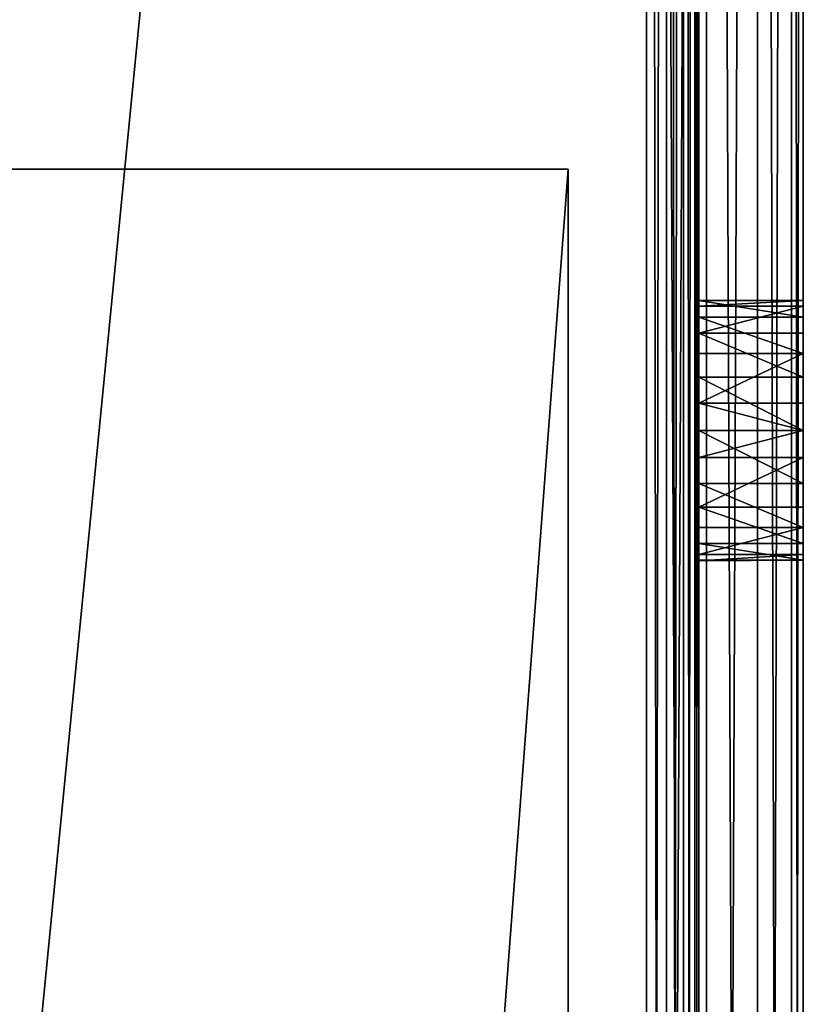
# Model space of a CAD drawing. Extents: x 0 to 1200, y 0 to 489.
# Drawn here: x 102 to 117, y 335 to 354 of the extents above; entities that cross this region are included whole.
import ezdxf

# ---------------------------------------------------------------- set-up
doc = ezdxf.new("R2010")
doc.units = 0
doc.header["$LTSCALE"] = 25.4
doc.layers.get('0').update_dxf_attribs({"color": 13, "linetype": 'CONTINUOUS'})

# ---------------------------------------------------------------- blocks, each defined once
blk = doc.blocks.new('SC_SCREE')
at = {"color": 0}
for p, q in [((-1902.67, 6381.426, -508.999), (-1902.67, 6626.426, -508.999)), ((-1902.67, 6626.426, -464.999), (-1902.67, 6381.426, -464.999)), ((-1902.67, 6381.426, -508.999), (-1902.67, 6626.426, -508.999)), ((-1902.67, 6626.426, -464.999), (-1902.67, 6381.426, -464.999)), ((-1902.441, 6626.426, -510.147), (-1902.441, 6381.426, -510.147)), ((-1902.441, 6626.426, -510.147), (-1902.441, 6381.426, -510.147)), ((-1902.441, 6626.426, -463.851), (-1902.441, 6381.426, -463.851)), ((-1902.441, 6626.426, -463.851), (-1902.441, 6381.426, -463.851)), ((-1901.791, 6626.426, -511.12), (-1901.791, 6381.426, -511.12)), ((-1901.791, 6626.426, -511.12), (-1901.791, 6381.426, -511.12)), ((-1901.791, 6626.426, -462.878), (-1901.791, 6381.426, -462.878)), ((-1901.791, 6626.426, -462.878), (-1901.791, 6381.426, -462.878)), ((-1900.818, 6626.426, -511.771), (-1900.818, 6381.426, -511.771)), ((-1900.818, 6626.426, -511.771), (-1900.818, 6381.426, -511.771)), ((-1900.818, 6626.426, -462.227), (-1900.818, 6381.426, -462.227)), ((-1900.818, 6626.426, -462.227), (-1900.818, 6381.426, -462.227)), ((-1900.67, 6626.426, -508.999), (-1900.67, 6381.426, -508.999)), ((-1900.67, 6381.426, -464.999), (-1900.67, 6626.426, -464.999)), ((-1900.67, 6381.426, -464.999), (-1900.67, 6626.426, -464.999)), ((-1900.67, 6626.426, -508.999), (-1900.67, 6381.426, -508.999)), ((-1900.593, 6626.426, -509.382), (-1900.593, 6381.426, -509.382)), ((-1900.593, 6626.426, -509.382), (-1900.593, 6381.426, -509.382)), ((-1900.593, 6626.426, -464.616), (-1900.593, 6381.426, -464.616)), ((-1900.593, 6626.426, -464.616), (-1900.593, 6381.426, -464.616)), ((-1900.377, 6626.426, -509.706), (-1900.377, 6381.426, -509.706)), ((-1900.377, 6626.426, -509.706), (-1900.377, 6381.426, -509.706)), ((-1900.377, 6626.426, -464.292), (-1900.377, 6381.426, -464.292)), ((-1900.377, 6626.426, -464.292), (-1900.377, 6381.426, -464.292)), ((-1900.052, 6626.426, -509.923), (-1900.052, 6381.426, -509.923)), ((-1900.052, 6626.426, -509.923), (-1900.052, 6381.426, -509.923)), ((-1900.052, 6626.426, -464.075), (-1900.052, 6381.426, -464.075)), ((-1900.052, 6626.426, -464.075), (-1900.052, 6381.426, -464.075)), ((-1899.67, 6381.426, -511.999), (-1899.67, 6626.426, -511.999)), ((-1899.67, 6381.426, -509.999), (-1899.67, 6626.426, -509.999)), ((-1899.67, 6626.426, -463.999), (-1899.67, 6381.426, -463.999)), ((-1899.67, 6381.426, -509.999), (-1899.67, 6626.426, -509.999)), ((-1899.67, 6626.426, -463.999), (-1899.67, 6381.426, -463.999)), ((-1899.67, 6381.426, -511.999), (-1899.67, 6626.426, -511.999)), ((-1899.67, 6381.426, -461.999), (-1899.67, 6626.426, -461.999)), ((-1899.67, 6381.426, -461.999), (-1899.67, 6626.426, -461.999)), ((-1902.67, 6521.803, -486.226), (-1902.67, 6521.912, -487.26)), ((-1902.67, 6521.912, -487.26), (-1900.67, 6521.912, -487.26)), ((-1902.67, 6521.912, -487.26), (-1902.67, 6521.591, -488.249)), ((-1902.67, 6521.912, -487.26), (-1900.67, 6521.912, -487.26)), ((-1902.67, 6521.803, -487.772), (-1902.67, 6521.912, -486.738)), ((-1902.67, 6521.912, -486.738), (-1902.67, 6521.591, -485.749)), ((-1902.67, 6521.284, -485.326), (-1902.67, 6521.803, -486.226)), ((-1902.67, 6521.803, -486.226), (-1900.67, 6521.803, -486.226)), ((-1902.67, 6521.803, -486.226), (-1900.67, 6521.803, -486.226)), ((-1902.67, 6521.284, -488.672), (-1902.67, 6521.803, -487.772)), ((-1900.67, 6521.912, -487.26), (-1900.67, 6521.803, -486.226)), ((-1900.67, 6521.591, -488.249), (-1900.67, 6521.912, -487.26)), ((-1900.67, 6521.448, -485.53), (-1900.67, 6521.872, -486.479)), ((-1900.67, 6521.872, -486.479), (-1900.67, 6521.872, -487.519)), ((-1900.67, 6521.872, -487.519), (-1900.67, 6521.448, -488.468)), ((-1900.67, 6521.803, -486.226), (-1900.67, 6521.284, -485.326)), ((-1902.67, 6521.591, -488.249), (-1900.67, 6521.591, -488.249)), ((-1902.67, 6521.591, -488.249), (-1902.67, 6520.895, -489.022)), ((-1902.67, 6521.591, -488.249), (-1900.67, 6521.591, -488.249)), ((-1902.67, 6521.591, -485.749), (-1902.67, 6520.895, -484.977)), ((-1900.67, 6520.895, -489.022), (-1900.67, 6521.591, -488.249)), ((-1900.67, 6520.676, -484.834), (-1900.67, 6521.448, -485.53)), ((-1900.67, 6521.448, -488.468), (-1900.67, 6520.676, -489.164)), ((-1902.67, 6520.443, -484.715), (-1902.67, 6521.284, -485.326)), ((-1902.67, 6521.284, -485.326), (-1900.67, 6521.284, -485.326)), ((-1902.67, 6521.284, -485.326), (-1900.67, 6521.284, -485.326)), ((-1902.67, 6520.443, -489.283), (-1902.67, 6521.284, -488.672)), ((-1900.67, 6521.284, -485.326), (-1900.67, 6520.443, -484.715)), ((-1902.67, 6520.895, -489.022), (-1900.67, 6520.895, -489.022)), ((-1902.67, 6520.895, -489.022), (-1902.67, 6519.946, -489.444)), ((-1902.67, 6520.895, -489.022), (-1900.67, 6520.895, -489.022)), ((-1902.67, 6520.895, -484.977), (-1902.67, 6519.946, -484.554)), ((-1900.67, 6519.946, -489.444), (-1900.67, 6520.895, -489.022)), ((-1900.67, 6519.687, -484.513), (-1900.67, 6520.676, -484.834)), ((-1900.67, 6520.676, -489.164), (-1900.67, 6519.687, -489.485)), ((-1902.67, 6519.426, -484.499), (-1902.67, 6520.443, -484.715)), ((-1902.67, 6520.443, -484.715), (-1900.67, 6520.443, -484.715)), ((-1902.67, 6520.443, -484.715), (-1900.67, 6520.443, -484.715)), ((-1902.67, 6519.426, -489.499), (-1902.67, 6520.443, -489.283)), ((-1900.67, 6520.443, -484.715), (-1900.67, 6519.426, -484.499)), ((-1900.67, 6519.946, -489.444), (-1902.67, 6519.946, -489.444)), ((-1902.67, 6519.946, -489.444), (-1902.67, 6519.426, -489.499)), ((-1902.67, 6519.426, -489.499), (-1900.67, 6519.946, -489.444)), ((-1902.67, 6519.426, -489.499), (-1900.67, 6519.946, -489.444)), ((-1900.67, 6519.946, -489.444), (-1902.67, 6519.946, -489.444)), ((-1902.67, 6519.946, -484.554), (-1902.67, 6518.906, -484.554)), ((-1900.67, 6518.906, -489.444), (-1900.67, 6519.946, -489.444)), ((-1900.67, 6518.653, -484.621), (-1900.67, 6519.687, -484.513)), ((-1900.67, 6519.687, -489.485), (-1900.67, 6518.653, -489.377)), ((-1902.67, 6519.426, -489.499), (-1900.67, 6518.906, -489.444)), ((-1900.67, 6519.426, -484.499), (-1902.67, 6519.426, -484.499)), ((-1902.67, 6519.426, -489.499), (-1900.67, 6518.906, -489.444)), ((-1902.67, 6519.426, -489.499), (-1902.67, 6518.906, -489.444)), ((-1902.67, 6518.409, -484.715), (-1902.67, 6519.426, -484.499)), ((-1900.67, 6519.426, -484.499), (-1902.67, 6519.426, -484.499)), ((-1902.67, 6518.409, -489.283), (-1902.67, 6519.426, -489.499)), ((-1900.67, 6519.426, -484.499), (-1900.67, 6518.409, -484.715)), ((-1902.67, 6518.906, -489.444), (-1900.67, 6518.906, -489.444)), ((-1902.67, 6518.906, -489.444), (-1902.67, 6517.956, -489.022)), ((-1902.67, 6518.906, -489.444), (-1900.67, 6518.906, -489.444)), ((-1902.67, 6518.906, -484.554), (-1902.67, 6517.956, -484.977)), ((-1900.67, 6517.956, -489.022), (-1900.67, 6518.906, -489.444)), ((-1900.67, 6517.753, -485.141), (-1900.67, 6518.653, -484.621)), ((-1900.67, 6518.653, -489.377), (-1900.67, 6517.753, -488.857)), ((-1902.67, 6517.568, -485.326), (-1902.67, 6518.409, -484.715)), ((-1902.67, 6518.409, -484.715), (-1900.67, 6518.409, -484.715)), ((-1902.67, 6518.409, -484.715), (-1900.67, 6518.409, -484.715)), ((-1902.67, 6517.568, -488.672), (-1902.67, 6518.409, -489.283)), ((-1900.67, 6518.409, -484.715), (-1900.67, 6517.568, -485.326)), ((-1902.67, 6517.956, -489.022), (-1900.67, 6517.956, -489.022)), ((-1902.67, 6517.956, -489.022), (-1900.67, 6517.956, -489.022)), ((-1902.67, 6517.956, -489.022), (-1902.67, 6517.261, -488.249)), ((-1902.67, 6517.956, -484.977), (-1902.67, 6517.261, -485.749)), ((-1900.67, 6517.261, -488.249), (-1900.67, 6517.956, -489.022)), ((-1900.67, 6517.143, -485.982), (-1900.67, 6517.753, -485.141)), ((-1900.67, 6517.753, -488.857), (-1900.67, 6517.143, -488.016)), ((-1902.67, 6517.049, -486.226), (-1902.67, 6517.568, -485.326)), ((-1902.67, 6517.568, -485.326), (-1900.67, 6517.568, -485.326)), ((-1902.67, 6517.568, -485.326), (-1900.67, 6517.568, -485.326)), ((-1902.67, 6517.049, -487.772), (-1902.67, 6517.568, -488.672)), ((-1900.67, 6517.568, -485.326), (-1900.67, 6517.049, -486.226)), ((-1902.67, 6517.261, -488.249), (-1900.67, 6517.261, -488.249)), ((-1902.67, 6517.261, -488.249), (-1900.67, 6517.261, -488.249)), ((-1902.67, 6517.261, -488.249), (-1902.67, 6516.939, -487.26)), ((-1902.67, 6517.261, -485.749), (-1902.67, 6516.939, -486.738)), ((-1900.67, 6516.939, -487.26), (-1900.67, 6517.261, -488.249)), ((-1902.67, 6517.049, -486.226), (-1900.67, 6517.049, -486.226)), ((-1900.67, 6516.926, -486.999), (-1902.67, 6517.049, -486.226)), ((-1900.67, 6516.926, -486.999), (-1902.67, 6517.049, -486.226)), ((-1902.67, 6516.939, -487.26), (-1902.67, 6517.049, -486.226)), ((-1902.67, 6517.049, -486.226), (-1900.67, 6517.049, -486.226)), ((-1902.67, 6516.939, -486.738), (-1902.67, 6517.049, -487.772)), ((-1900.67, 6517.143, -488.016), (-1900.67, 6516.926, -486.999)), ((-1900.67, 6516.926, -486.999), (-1900.67, 6517.143, -485.982)), ((-1900.67, 6517.049, -486.226), (-1900.67, 6516.926, -486.999)), ((-1900.67, 6516.926, -486.999), (-1902.67, 6516.939, -487.26)), ((-1902.67, 6516.939, -487.26), (-1900.67, 6516.939, -487.26)), ((-1902.67, 6516.939, -487.26), (-1900.67, 6516.939, -487.26)), ((-1900.67, 6516.926, -486.999), (-1902.67, 6516.939, -487.26)), ((-1900.67, 6516.926, -486.999), (-1900.67, 6516.939, -487.26))]:
    blk.add_line(p, q, dxfattribs=at)
mesh = blk.add_polyface(dxfattribs=at)
corners = [(-1902.67, 6626.426, -508.999), (-1902.441, 6381.426, -510.147), (-1902.67, 6381.426, -508.999), (-1902.441, 6626.426, -510.147)]
mesh.append_faces([[corners[k] for k in face] for face in [(0, 1, 2), (1, 0, 3)]], dxfattribs={"vtx0": -1, "color": 0})
mesh = blk.add_polyface(dxfattribs=at)
corners = [(-1902.441, 6626.426, -463.851), (-1902.67, 6381.426, -464.999), (-1902.441, 6381.426, -463.851), (-1902.67, 6626.426, -464.999)]
mesh.append_faces([[corners[k] for k in face] for face in [(0, 1, 2), (1, 0, 3)]], dxfattribs={"vtx0": -1, "color": 0})
mesh = blk.add_polyface(dxfattribs=at)
corners = [(-1902.67, 6381.426, -464.999), (-1902.67, 6402.71, -483.653), (-1902.67, 6381.426, -508.999), (-1902.67, 6404.392, -482.431), (-1902.67, 6406.426, -481.999), (-1902.67, 6626.426, -464.999), (-1902.67, 6401.671, -485.454), (-1902.67, 6401.453, -487.522), (-1902.67, 6408.46, -482.431), (-1902.67, 6410.142, -483.653), (-1902.67, 6411.182, -485.454), (-1902.67, 6411.399, -487.522), (-1902.67, 6466.426, -481.999), (-1902.67, 6464.392, -482.431), (-1902.67, 6462.71, -483.653), (-1902.67, 6461.671, -485.454), (-1902.67, 6461.453, -487.522), (-1902.67, 6468.46, -482.431), (-1902.67, 6470.142, -483.653), (-1902.67, 6471.181, -485.454), (-1902.67, 6471.399, -487.522), (-1902.67, 6518.906, -484.554), (-1902.67, 6517.956, -484.977), (-1902.67, 6517.261, -485.749), (-1902.67, 6516.939, -486.738), (-1902.67, 6519.946, -484.554), (-1902.67, 6520.895, -484.977), (-1902.67, 6521.591, -485.749), (-1902.67, 6521.912, -486.738), (-1902.67, 6597.957, -484.977), (-1902.67, 6597.261, -485.749), (-1902.67, 6596.939, -486.738), (-1902.67, 6598.906, -484.554), (-1902.67, 6599.946, -484.554), (-1902.67, 6600.895, -484.977), (-1902.67, 6601.591, -485.749), (-1902.67, 6601.913, -486.738), (-1902.67, 6406.426, -491.999), (-1902.67, 6626.426, -508.999), (-1902.67, 6405.387, -491.89), (-1902.67, 6403.487, -491.044), (-1902.67, 6402.096, -489.499), (-1902.67, 6407.466, -491.89), (-1902.67, 6409.365, -491.044), (-1902.67, 6410.756, -489.499), (-1902.67, 6465.386, -491.89), (-1902.67, 6463.487, -491.044), (-1902.67, 6462.096, -489.499), (-1902.67, 6466.426, -491.999), (-1902.67, 6467.466, -491.89), (-1902.67, 6469.365, -491.044), (-1902.67, 6470.756, -489.499), (-1902.67, 6519.426, -489.499), (-1902.67, 6518.409, -489.283), (-1902.67, 6517.568, -488.672), (-1902.67, 6517.049, -487.772), (-1902.67, 6520.443, -489.283), (-1902.67, 6521.284, -488.672), (-1902.67, 6521.803, -487.772), (-1902.67, 6598.409, -489.283), (-1902.67, 6597.568, -488.672), (-1902.67, 6597.048, -487.772), (-1902.67, 6599.426, -489.499), (-1902.67, 6600.443, -489.283), (-1902.67, 6601.284, -488.672), (-1902.67, 6601.803, -487.772)]
mesh.append_faces([[corners[k] for k in face] for face in [(0, 1, 2), (1, 0, 3), (3, 0, 4), (4, 5, 8), (8, 5, 9), (9, 5, 10), (10, 5, 11), (12, 5, 17), (17, 5, 18), (18, 5, 19), (19, 5, 20), (21, 5, 25), (25, 5, 26), (26, 5, 27), (27, 5, 28), (29, 5, 32), (32, 5, 33), (33, 5, 34), (34, 5, 35), (35, 5, 36), (2, 37, 38), (37, 2, 39), (39, 2, 40), (40, 2, 41), (41, 2, 7), (45, 11, 46), (46, 11, 47), (47, 11, 16), (52, 20, 53), (53, 20, 54), (54, 20, 55), (55, 20, 24), (59, 28, 60), (60, 28, 61), (61, 28, 31), (38, 36, 5)]], dxfattribs={"vtx0": -1, "vtx1": -1, "color": 0})
mesh.append_faces([[corners[k] for k in face] for face in [(11, 5, 12), (20, 5, 21), (28, 5, 29), (38, 11, 45), (38, 20, 52), (38, 28, 59)]], dxfattribs={"vtx0": -1, "vtx1": -1, "vtx2": -1, "color": 0})
mesh.append_faces([[corners[k] for k in face] for face in [(4, 0, 5), (2, 1, 6), (2, 6, 7), (11, 12, 13), (11, 13, 14), (11, 14, 15), (11, 15, 16), (20, 21, 22), (20, 22, 23), (20, 23, 24), (28, 29, 30), (28, 30, 31), (38, 37, 42), (38, 42, 43), (38, 43, 44), (38, 44, 11), (38, 45, 48), (38, 48, 49), (38, 49, 50), (38, 50, 51), (38, 51, 20), (38, 52, 56), (38, 56, 57), (38, 57, 58), (38, 58, 28), (38, 59, 62), (38, 62, 63), (38, 63, 64), (38, 64, 65), (38, 65, 36)]], dxfattribs={"vtx0": -1, "vtx2": -1, "color": 0})
mesh = blk.add_polyface(dxfattribs=at)
corners = [(-1902.441, 6626.426, -510.147), (-1901.791, 6381.426, -511.12), (-1902.441, 6381.426, -510.147), (-1901.791, 6626.426, -511.12)]
mesh.append_faces([[corners[k] for k in face] for face in [(0, 1, 2), (1, 0, 3)]], dxfattribs={"vtx0": -1, "color": 0})
mesh = blk.add_polyface(dxfattribs=at)
corners = [(-1901.791, 6626.426, -462.878), (-1902.441, 6381.426, -463.851), (-1901.791, 6381.426, -462.878), (-1902.441, 6626.426, -463.851)]
mesh.append_faces([[corners[k] for k in face] for face in [(0, 1, 2), (1, 0, 3)]], dxfattribs={"vtx0": -1, "color": 0})
mesh = blk.add_polyface(dxfattribs=at)
corners = [(-1900.818, 6626.426, -511.771), (-1901.791, 6381.426, -511.12), (-1901.791, 6626.426, -511.12), (-1900.818, 6381.426, -511.771)]
mesh.append_faces([[corners[k] for k in face] for face in [(0, 1, 2), (1, 0, 3)]], dxfattribs={"vtx0": -1, "color": 0})
mesh = blk.add_polyface(dxfattribs=at)
corners = [(-1900.818, 6381.426, -462.227), (-1901.791, 6626.426, -462.878), (-1901.791, 6381.426, -462.878), (-1900.818, 6626.426, -462.227)]
mesh.append_faces([[corners[k] for k in face] for face in [(0, 1, 2), (1, 0, 3)]], dxfattribs={"vtx0": -1, "color": 0})
mesh = blk.add_polyface(dxfattribs=at)
corners = [(-1899.67, 6626.426, -511.999), (-1900.818, 6381.426, -511.771), (-1900.818, 6626.426, -511.771), (-1899.67, 6381.426, -511.999)]
mesh.append_faces([[corners[k] for k in face] for face in [(0, 1, 2), (1, 0, 3)]], dxfattribs={"vtx0": -1, "color": 0})
mesh = blk.add_polyface(dxfattribs=at)
corners = [(-1899.67, 6381.426, -461.999), (-1900.818, 6626.426, -462.227), (-1900.818, 6381.426, -462.227), (-1899.67, 6626.426, -461.999)]
mesh.append_faces([[corners[k] for k in face] for face in [(0, 1, 2), (1, 0, 3)]], dxfattribs={"vtx0": -1, "color": 0})
mesh = blk.add_polyface(dxfattribs=at)
corners = [(-1900.593, 6626.426, -509.382), (-1900.67, 6381.426, -508.999), (-1900.593, 6381.426, -509.382), (-1900.67, 6626.426, -508.999)]
mesh.append_faces([[corners[k] for k in face] for face in [(0, 1, 2), (1, 0, 3)]], dxfattribs={"vtx0": -1, "color": 0})
mesh = blk.add_polyface(dxfattribs=at)
corners = [(-1900.67, 6626.426, -464.999), (-1900.593, 6381.426, -464.616), (-1900.67, 6381.426, -464.999), (-1900.593, 6626.426, -464.616)]
mesh.append_faces([[corners[k] for k in face] for face in [(0, 1, 2), (1, 0, 3)]], dxfattribs={"vtx0": -1, "color": 0})
mesh = blk.add_polyface(dxfattribs=at)
corners = [(-1900.67, 6381.426, -508.999), (-1900.67, 6402.096, -489.499), (-1900.67, 6381.426, -464.999), (-1900.67, 6403.487, -491.044), (-1900.67, 6405.387, -491.89), (-1900.67, 6626.426, -508.999), (-1900.67, 6401.453, -487.522), (-1900.67, 6401.426, -486.999), (-1900.67, 6407.466, -491.89), (-1900.67, 6409.365, -491.044), (-1900.67, 6410.756, -489.499), (-1900.67, 6411.399, -487.522), (-1900.67, 6465.386, -491.89), (-1900.67, 6463.487, -491.044), (-1900.67, 6462.096, -489.499), (-1900.67, 6461.453, -487.522), (-1900.67, 6461.426, -486.999), (-1900.67, 6467.466, -491.89), (-1900.67, 6469.365, -491.044), (-1900.67, 6470.756, -489.499), (-1900.67, 6471.399, -487.522), (-1900.67, 6518.653, -489.377), (-1900.67, 6517.753, -488.857), (-1900.67, 6517.143, -488.016), (-1900.67, 6516.926, -486.999), (-1900.67, 6519.687, -489.485), (-1900.67, 6520.676, -489.164), (-1900.67, 6521.448, -488.468), (-1900.67, 6521.872, -487.519), (-1900.67, 6521.872, -486.479), (-1900.67, 6597.753, -488.857), (-1900.67, 6597.142, -488.016), (-1900.67, 6596.926, -486.999), (-1900.67, 6598.653, -489.377), (-1900.67, 6599.687, -489.485), (-1900.67, 6600.676, -489.164), (-1900.67, 6601.448, -488.468), (-1900.67, 6601.871, -487.519), (-1900.67, 6601.871, -486.479), (-1900.67, 6406.426, -481.999), (-1900.67, 6626.426, -464.999), (-1900.67, 6404.392, -482.431), (-1900.67, 6402.71, -483.653), (-1900.67, 6401.671, -485.454), (-1900.67, 6408.46, -482.431), (-1900.67, 6410.142, -483.653), (-1900.67, 6411.182, -485.454), (-1900.67, 6466.426, -481.999), (-1900.67, 6464.392, -482.431), (-1900.67, 6462.71, -483.653), (-1900.67, 6461.671, -485.454), (-1900.67, 6468.46, -482.431), (-1900.67, 6470.142, -483.653), (-1900.67, 6471.181, -485.454), (-1900.67, 6518.653, -484.621), (-1900.67, 6517.753, -485.141), (-1900.67, 6517.143, -485.982), (-1900.67, 6519.687, -484.513), (-1900.67, 6520.676, -484.834), (-1900.67, 6521.448, -485.53), (-1900.67, 6597.753, -485.141), (-1900.67, 6597.142, -485.982), (-1900.67, 6598.653, -484.621), (-1900.67, 6599.687, -484.513), (-1900.67, 6600.676, -484.834), (-1900.67, 6601.448, -485.53)]
mesh.append_faces([[corners[k] for k in face] for face in [(0, 1, 2), (1, 0, 3), (3, 0, 4), (4, 5, 8), (8, 5, 9), (9, 5, 10), (10, 5, 11), (12, 5, 17), (17, 5, 18), (18, 5, 19), (19, 5, 20), (21, 5, 25), (25, 5, 26), (26, 5, 27), (27, 5, 28), (28, 5, 29), (30, 5, 33), (33, 5, 34), (34, 5, 35), (35, 5, 36), (36, 5, 37), (37, 5, 38), (2, 39, 40), (39, 2, 41), (41, 2, 42), (42, 2, 43), (43, 2, 7), (47, 11, 48), (48, 11, 49), (49, 11, 50), (50, 11, 16), (54, 20, 55), (55, 20, 56), (56, 20, 24), (60, 29, 61), (61, 29, 32), (40, 38, 5)]], dxfattribs={"vtx0": -1, "vtx1": -1, "color": 0})
mesh.append_faces([[corners[k] for k in face] for face in [(11, 5, 12), (20, 5, 21), (29, 5, 30), (40, 11, 47), (40, 20, 54), (40, 29, 60)]], dxfattribs={"vtx0": -1, "vtx1": -1, "vtx2": -1, "color": 0})
mesh.append_faces([[corners[k] for k in face] for face in [(4, 0, 5), (2, 1, 6), (2, 6, 7), (11, 12, 13), (11, 13, 14), (11, 14, 15), (11, 15, 16), (20, 21, 22), (20, 22, 23), (20, 23, 24), (29, 30, 31), (29, 31, 32), (40, 39, 44), (40, 44, 45), (40, 45, 46), (40, 46, 11), (40, 47, 51), (40, 51, 52), (40, 52, 53), (40, 53, 20), (40, 54, 57), (40, 57, 58), (40, 58, 59), (40, 59, 29), (40, 60, 62), (40, 62, 63), (40, 63, 64), (40, 64, 65), (40, 65, 38)]], dxfattribs={"vtx0": -1, "vtx2": -1, "color": 0})
mesh = blk.add_polyface(dxfattribs=at)
corners = [(-1900.377, 6626.426, -509.706), (-1900.593, 6381.426, -509.382), (-1900.377, 6381.426, -509.706), (-1900.593, 6626.426, -509.382)]
mesh.append_faces([[corners[k] for k in face] for face in [(0, 1, 2), (1, 0, 3)]], dxfattribs={"vtx0": -1, "color": 0})
mesh = blk.add_polyface(dxfattribs=at)
corners = [(-1900.593, 6626.426, -464.616), (-1900.377, 6381.426, -464.292), (-1900.593, 6381.426, -464.616), (-1900.377, 6626.426, -464.292)]
mesh.append_faces([[corners[k] for k in face] for face in [(0, 1, 2), (1, 0, 3)]], dxfattribs={"vtx0": -1, "color": 0})
mesh = blk.add_polyface(dxfattribs=at)
corners = [(-1900.052, 6381.426, -509.923), (-1900.377, 6626.426, -509.706), (-1900.377, 6381.426, -509.706), (-1900.052, 6626.426, -509.923)]
mesh.append_faces([[corners[k] for k in face] for face in [(0, 1, 2), (1, 0, 3)]], dxfattribs={"vtx0": -1, "color": 0})
mesh = blk.add_polyface(dxfattribs=at)
corners = [(-1900.052, 6626.426, -464.075), (-1900.377, 6381.426, -464.292), (-1900.377, 6626.426, -464.292), (-1900.052, 6381.426, -464.075)]
mesh.append_faces([[corners[k] for k in face] for face in [(0, 1, 2), (1, 0, 3)]], dxfattribs={"vtx0": -1, "color": 0})
mesh = blk.add_polyface(dxfattribs=at)
corners = [(-1899.67, 6381.426, -509.999), (-1900.052, 6626.426, -509.923), (-1900.052, 6381.426, -509.923), (-1899.67, 6626.426, -509.999)]
mesh.append_faces([[corners[k] for k in face] for face in [(0, 1, 2), (1, 0, 3)]], dxfattribs={"vtx0": -1, "color": 0})
mesh = blk.add_polyface(dxfattribs=at)
corners = [(-1899.67, 6626.426, -463.999), (-1900.052, 6381.426, -464.075), (-1900.052, 6626.426, -464.075), (-1899.67, 6381.426, -463.999)]
mesh.append_faces([[corners[k] for k in face] for face in [(0, 1, 2), (1, 0, 3)]], dxfattribs={"vtx0": -1, "color": 0})
mesh = blk.add_polyface(dxfattribs=at)
corners = [(-1875.67, 6626.426, -511.999), (-1899.67, 6381.426, -511.999), (-1899.67, 6626.426, -511.999), (-1875.67, 6381.426, -511.999)]
mesh.append_faces([[corners[k] for k in face] for face in [(0, 1, 2), (1, 0, 3)]], dxfattribs={"vtx0": -1, "color": 0})
mesh = blk.add_polyface(dxfattribs=at)
corners = [(-1875.67, 6381.426, -509.999), (-1899.67, 6626.426, -509.999), (-1899.67, 6381.426, -509.999), (-1875.67, 6626.426, -509.999)]
mesh.append_faces([[corners[k] for k in face] for face in [(0, 1, 2), (1, 0, 3)]], dxfattribs={"vtx0": -1, "color": 0})
mesh = blk.add_polyface(dxfattribs=at)
corners = [(-1875.67, 6626.426, -463.999), (-1899.67, 6381.426, -463.999), (-1899.67, 6626.426, -463.999), (-1875.67, 6381.426, -463.999)]
mesh.append_faces([[corners[k] for k in face] for face in [(0, 1, 2), (1, 0, 3)]], dxfattribs={"vtx0": -1, "color": 0})
mesh = blk.add_polyface(dxfattribs=at)
corners = [(-1875.67, 6381.426, -461.999), (-1899.67, 6626.426, -461.999), (-1899.67, 6381.426, -461.999), (-1875.67, 6626.426, -461.999)]
mesh.append_faces([[corners[k] for k in face] for face in [(0, 1, 2), (1, 0, 3)]], dxfattribs={"vtx0": -1, "color": 0})
mesh = blk.add_polyface(dxfattribs=at)
corners = [(-1900.67, 6521.803, -486.226), (-1902.67, 6521.912, -487.26), (-1900.67, 6521.912, -487.26), (-1902.67, 6521.803, -486.226)]
mesh.append_faces([[corners[k] for k in face] for face in [(0, 1, 2), (1, 0, 3)]], dxfattribs={"vtx0": -1, "color": 0})
mesh = blk.add_polyface(dxfattribs=at)
corners = [(-1900.67, 6521.912, -487.26), (-1902.67, 6521.591, -488.249), (-1900.67, 6521.591, -488.249), (-1902.67, 6521.912, -487.26)]
mesh.append_faces([[corners[k] for k in face] for face in [(0, 1, 2), (1, 0, 3)]], dxfattribs={"vtx0": -1, "color": 0})
mesh = blk.add_polyface(dxfattribs=at)
corners = [(-1900.67, 6521.284, -485.326), (-1902.67, 6521.803, -486.226), (-1900.67, 6521.803, -486.226), (-1902.67, 6521.284, -485.326)]
mesh.append_faces([[corners[k] for k in face] for face in [(0, 1, 2), (1, 0, 3)]], dxfattribs={"vtx0": -1, "color": 0})
mesh = blk.add_polyface(dxfattribs=at)
corners = [(-1900.67, 6521.591, -488.249), (-1902.67, 6520.895, -489.022), (-1900.67, 6520.895, -489.022), (-1902.67, 6521.591, -488.249)]
mesh.append_faces([[corners[k] for k in face] for face in [(0, 1, 2), (1, 0, 3)]], dxfattribs={"vtx0": -1, "color": 0})
mesh = blk.add_polyface(dxfattribs=at)
corners = [(-1900.67, 6521.284, -485.326), (-1902.67, 6520.443, -484.715), (-1902.67, 6521.284, -485.326), (-1900.67, 6520.443, -484.715)]
mesh.append_faces([[corners[k] for k in face] for face in [(0, 1, 2), (1, 0, 3)]], dxfattribs={"vtx0": -1, "color": 0})
mesh = blk.add_polyface(dxfattribs=at)
corners = [(-1900.67, 6519.946, -489.444), (-1902.67, 6520.895, -489.022), (-1902.67, 6519.946, -489.444), (-1900.67, 6520.895, -489.022)]
mesh.append_faces([[corners[k] for k in face] for face in [(0, 1, 2), (1, 0, 3)]], dxfattribs={"vtx0": -1, "color": 0})
mesh = blk.add_polyface(dxfattribs=at)
corners = [(-1900.67, 6520.443, -484.715), (-1902.67, 6519.426, -484.499), (-1902.67, 6520.443, -484.715), (-1900.67, 6519.426, -484.499)]
mesh.append_faces([[corners[k] for k in face] for face in [(0, 1, 2), (1, 0, 3)]], dxfattribs={"vtx0": -1, "color": 0})
mesh = blk.add_polyface(dxfattribs=at)
corners = [(-1900.67, 6519.946, -489.444), (-1902.67, 6519.946, -489.444), (-1902.67, 6519.426, -489.499)]
mesh.append_faces([[corners[k] for k in face] for face in [(0, 1, 2)]], dxfattribs={"color": 0})
mesh = blk.add_polyface(dxfattribs=at)
corners = [(-1900.67, 6519.946, -489.444), (-1902.67, 6519.426, -489.499), (-1900.67, 6518.906, -489.444)]
mesh.append_faces([[corners[k] for k in face] for face in [(0, 1, 2)]], dxfattribs={"color": 0})
mesh = blk.add_polyface(dxfattribs=at)
corners = [(-1900.67, 6518.906, -489.444), (-1902.67, 6519.426, -489.499), (-1902.67, 6518.906, -489.444)]
mesh.append_faces([[corners[k] for k in face] for face in [(0, 1, 2)]], dxfattribs={"color": 0})
mesh = blk.add_polyface(dxfattribs=at)
corners = [(-1900.67, 6519.426, -484.499), (-1902.67, 6518.409, -484.715), (-1902.67, 6519.426, -484.499), (-1900.67, 6518.409, -484.715)]
mesh.append_faces([[corners[k] for k in face] for face in [(0, 1, 2), (1, 0, 3)]], dxfattribs={"vtx0": -1, "color": 0})
mesh = blk.add_polyface(dxfattribs=at)
corners = [(-1900.67, 6517.956, -489.022), (-1902.67, 6518.906, -489.444), (-1902.67, 6517.956, -489.022), (-1900.67, 6518.906, -489.444)]
mesh.append_faces([[corners[k] for k in face] for face in [(0, 1, 2), (1, 0, 3)]], dxfattribs={"vtx0": -1, "color": 0})
mesh = blk.add_polyface(dxfattribs=at)
corners = [(-1900.67, 6518.409, -484.715), (-1902.67, 6517.568, -485.326), (-1902.67, 6518.409, -484.715), (-1900.67, 6517.568, -485.326)]
mesh.append_faces([[corners[k] for k in face] for face in [(0, 1, 2), (1, 0, 3)]], dxfattribs={"vtx0": -1, "color": 0})
mesh = blk.add_polyface(dxfattribs=at)
corners = [(-1902.67, 6517.261, -488.249), (-1900.67, 6517.956, -489.022), (-1902.67, 6517.956, -489.022), (-1900.67, 6517.261, -488.249)]
mesh.append_faces([[corners[k] for k in face] for face in [(0, 1, 2), (1, 0, 3)]], dxfattribs={"vtx0": -1, "color": 0})
mesh = blk.add_polyface(dxfattribs=at)
corners = [(-1902.67, 6517.568, -485.326), (-1900.67, 6517.049, -486.226), (-1902.67, 6517.049, -486.226), (-1900.67, 6517.568, -485.326)]
mesh.append_faces([[corners[k] for k in face] for face in [(0, 1, 2), (1, 0, 3)]], dxfattribs={"vtx0": -1, "color": 0})
mesh = blk.add_polyface(dxfattribs=at)
corners = [(-1902.67, 6516.939, -487.26), (-1900.67, 6517.261, -488.249), (-1902.67, 6517.261, -488.249), (-1900.67, 6516.939, -487.26)]
mesh.append_faces([[corners[k] for k in face] for face in [(0, 1, 2), (1, 0, 3)]], dxfattribs={"vtx0": -1, "color": 0})
mesh = blk.add_polyface(dxfattribs=at)
corners = [(-1900.67, 6517.049, -486.226), (-1900.67, 6516.926, -486.999), (-1902.67, 6517.049, -486.226)]
mesh.append_faces([[corners[k] for k in face] for face in [(0, 1, 2)]], dxfattribs={"color": 0})
mesh = blk.add_polyface(dxfattribs=at)
corners = [(-1902.67, 6517.049, -486.226), (-1900.67, 6516.926, -486.999), (-1902.67, 6516.939, -487.26)]
mesh.append_faces([[corners[k] for k in face] for face in [(0, 1, 2)]], dxfattribs={"color": 0})
mesh = blk.add_polyface(dxfattribs=at)
corners = [(-1900.67, 6516.926, -486.999), (-1900.67, 6516.939, -487.26), (-1902.67, 6516.939, -487.26)]
mesh.append_faces([[corners[k] for k in face] for face in [(0, 1, 2)]], dxfattribs={"color": 0})
blk = doc.blocks.new('SC_C_SEC')
at = {"color": 0}
for p, q in [((-1898.17, 6549.426, -468.499), (-1898.17, 6304.426, -468.499)), ((-1898.17, 6304.426, -464.499), (-1898.17, 6549.426, -464.499)), ((-1898.17, 6549.426, -464.499), (-1898.17, 6549.426, -468.499)), ((-1879.67, 6549.426, -468.499), (-1898.17, 6549.426, -468.499)), ((-1898.17, 6549.426, -464.499), (-1898.17, 6549.426, -468.499)), ((-1898.17, 6549.426, -464.499), (-1879.67, 6549.426, -464.499)), ((-1879.67, 6549.426, -509.499), (-1898.17, 6549.426, -509.499)), ((-1898.17, 6549.426, -509.499), (-1898.17, 6549.426, -505.499)), ((-1898.17, 6549.426, -505.499), (-1879.67, 6549.426, -505.499)), ((-1898.17, 6549.426, -468.499), (-1898.17, 6304.426, -468.499)), ((-1879.67, 6549.426, -468.499), (-1898.17, 6549.426, -468.499)), ((-1898.17, 6549.426, -505.499), (-1898.17, 6304.426, -505.499)), ((-1898.17, 6549.426, -505.499), (-1879.67, 6549.426, -505.499)), ((-1898.17, 6549.426, -509.499), (-1898.17, 6304.426, -509.499)), ((-1898.17, 6549.426, -505.499), (-1898.17, 6304.426, -505.499)), ((-1898.17, 6549.426, -509.499), (-1898.17, 6549.426, -505.499)), ((-1898.17, 6304.426, -464.499), (-1898.17, 6549.426, -464.499)), ((-1898.17, 6549.426, -464.499), (-1879.67, 6549.426, -464.499)), ((-1898.17, 6549.426, -509.499), (-1898.17, 6304.426, -509.499)), ((-1879.67, 6549.426, -509.499), (-1898.17, 6549.426, -509.499))]:
    blk.add_line(p, q, dxfattribs=at)
mesh = blk.add_polyface(dxfattribs=at)
corners = [(-1898.17, 6549.426, -464.499), (-1898.17, 6304.426, -468.499), (-1898.17, 6304.426, -464.499), (-1898.17, 6549.426, -468.499)]
mesh.append_faces([[corners[k] for k in face] for face in [(0, 1, 2), (1, 0, 3)]], dxfattribs={"vtx0": -1, "color": 0})
mesh = blk.add_polyface(dxfattribs=at)
corners = [(-1898.17, 6549.426, -464.499), (-1879.67, 6549.426, -468.499), (-1898.17, 6549.426, -468.499), (-1875.05, 6549.426, -467.586), (-1876.134, 6549.426, -465.964), (-1877.756, 6549.426, -464.88), (-1879.67, 6549.426, -464.499), (-1898.17, 6549.426, -505.499), (-1879.67, 6549.426, -509.499), (-1898.17, 6549.426, -509.499), (-1877.756, 6549.426, -509.118), (-1876.134, 6549.426, -508.034), (-1875.05, 6549.426, -506.412), (-1879.67, 6549.426, -505.499), (-1879.287, 6549.426, -505.423), (-1874.67, 6549.426, -504.499), (-1878.963, 6549.426, -505.206), (-1878.746, 6549.426, -504.882), (-1878.67, 6549.426, -504.499), (-1878.67, 6549.426, -469.499), (-1874.67, 6549.426, -469.499), (-1878.746, 6549.426, -469.116), (-1878.963, 6549.426, -468.792), (-1879.287, 6549.426, -468.575)]
mesh.append_faces([[corners[k] for k in face] for face in [(0, 1, 2), (5, 0, 6), (7, 8, 9)]], dxfattribs={"vtx0": -1, "color": 0})
mesh.append_faces([[corners[k] for k in face] for face in [(3, 0, 4), (4, 0, 5), (8, 7, 10), (10, 7, 11), (11, 7, 12), (12, 14, 15), (15, 19, 20), (20, 21, 3)]], dxfattribs={"vtx0": -1, "vtx1": -1, "color": 0})
mesh.append_faces([[corners[k] for k in face] for face in [(1, 0, 3)]], dxfattribs={"vtx0": -1, "vtx1": -1, "vtx2": -1, "color": 0})
mesh.append_faces([[corners[k] for k in face] for face in [(12, 7, 13), (12, 13, 14), (15, 14, 16), (15, 16, 17), (15, 17, 18), (15, 18, 19), (20, 19, 21), (3, 21, 22), (3, 22, 23), (3, 23, 1)]], dxfattribs={"vtx0": -1, "vtx2": -1, "color": 0})
mesh = blk.add_polyface(dxfattribs=at)
corners = [(-1879.67, 6549.426, -468.499), (-1898.17, 6304.426, -468.499), (-1898.17, 6549.426, -468.499), (-1879.67, 6304.426, -468.499)]
mesh.append_faces([[corners[k] for k in face] for face in [(0, 1, 2), (1, 0, 3)]], dxfattribs={"vtx0": -1, "color": 0})
mesh = blk.add_polyface(dxfattribs=at)
corners = [(-1879.67, 6304.426, -505.499), (-1898.17, 6549.426, -505.499), (-1898.17, 6304.426, -505.499), (-1879.67, 6549.426, -505.499)]
mesh.append_faces([[corners[k] for k in face] for face in [(0, 1, 2), (1, 0, 3)]], dxfattribs={"vtx0": -1, "color": 0})
mesh = blk.add_polyface(dxfattribs=at)
corners = [(-1898.17, 6549.426, -505.499), (-1898.17, 6304.426, -509.499), (-1898.17, 6304.426, -505.499), (-1898.17, 6549.426, -509.499)]
mesh.append_faces([[corners[k] for k in face] for face in [(0, 1, 2), (1, 0, 3)]], dxfattribs={"vtx0": -1, "color": 0})
mesh = blk.add_polyface(dxfattribs=at)
corners = [(-1879.67, 6304.426, -464.499), (-1898.17, 6549.426, -464.499), (-1898.17, 6304.426, -464.499), (-1879.67, 6549.426, -464.499)]
mesh.append_faces([[corners[k] for k in face] for face in [(0, 1, 2), (1, 0, 3)]], dxfattribs={"vtx0": -1, "color": 0})
mesh = blk.add_polyface(dxfattribs=at)
corners = [(-1879.67, 6549.426, -509.499), (-1898.17, 6304.426, -509.499), (-1898.17, 6549.426, -509.499), (-1879.67, 6304.426, -509.499)]
mesh.append_faces([[corners[k] for k in face] for face in [(0, 1, 2), (1, 0, 3)]], dxfattribs={"vtx0": -1, "color": 0})
blk = doc.blocks.new('STUDIO_SCREEN_BRACKETS')
at = {"color": 0}
for name, p in [('SC_SCREE', (1921.67, -6173.427, 523.999)), ('SC_C_SEC', (1921.67, -6198.427, 523.999))]:
    blk.add_blockref(name, p, dxfattribs=at)
blk = doc.blocks.new('SCREEN_BRACKETS')
at = {"color": 7, "extrusion": (-7.71896e-13, -2.77679e-28, -1), "zscale": -1, "rotation": 359.9999999991691}
blk.add_blockref('STUDIO_SCREEN_BRACKETS', (-67.602, 0), dxfattribs=at)

msp = doc.modelspace()

# ---------------------------------------------------------------- block references
at = {"color": 7}
msp.add_blockref('SCREEN_BRACKETS', (68.399, 0), dxfattribs=at)

doc.saveas('drawing.dxf')
